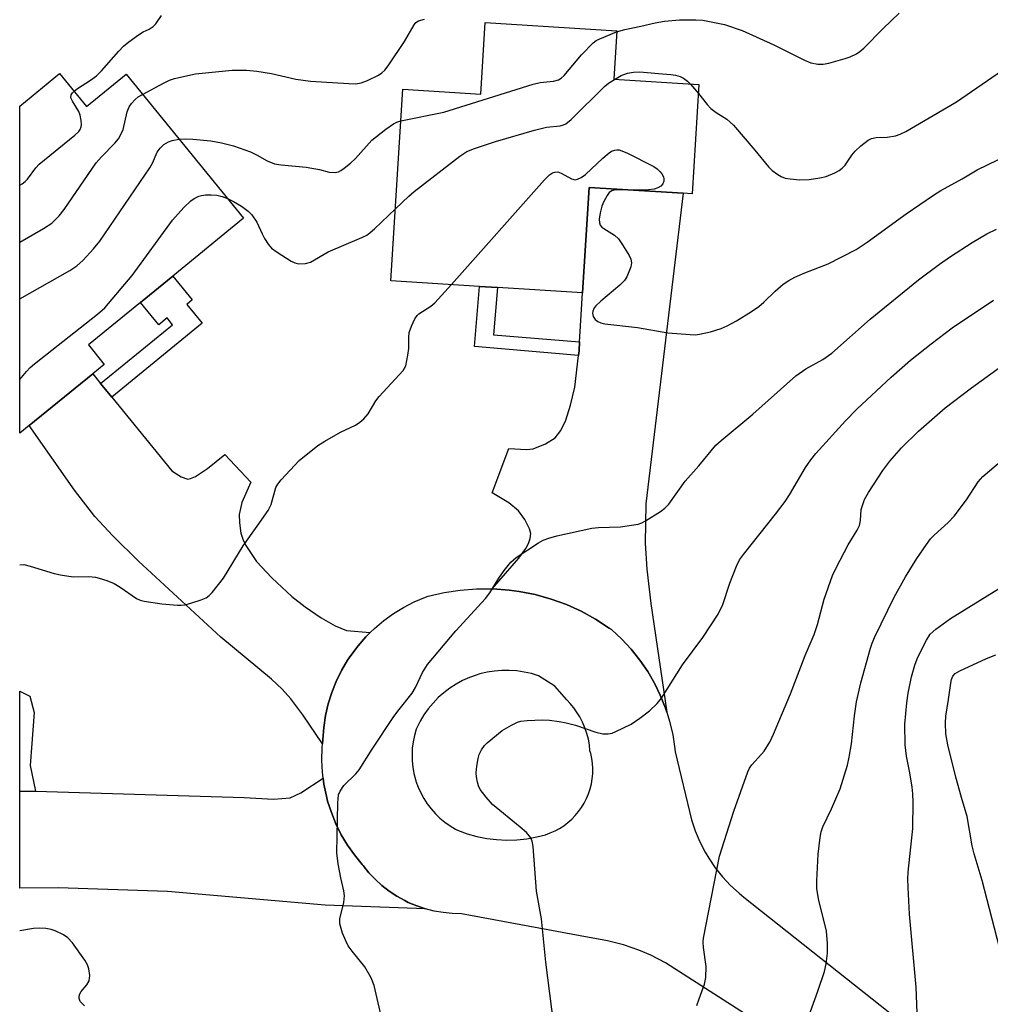
# Model space of a CAD drawing. Units: inches. Extents: x 1309763 to 1315763, y 529448 to 533448.
# Drawn here: x 1309763 to 1309969, y 531742 to 531951 of the extents above; entities that cross this region are included whole.
import ezdxf

# ---------------------------------------------------------------- set-up
doc = ezdxf.new("R2010")
doc.units = ezdxf.units.IN
doc.header["$MEASUREMENT"] = 0
for name, color, linetype in [('BLDG-Footprint', 5, 'Continuous'), ('TRANS-Driveway', 251, 'Continuous'), ('TRANS-Non Street Sidewalk', 7, 'Continuous'), ('TRANS-Road', 130, 'Continuous'), ('Undefined', 1, 'Continuous')]:
    doc.layers.add(name, color=color, linetype=linetype)

msp = doc.modelspace()

# ---------------------------------------------------------------- linework, layer by layer
at = {"layer": 'BLDG-Footprint'}
for points, elevation in [([(1309907.33, 531936.9), (1309905.9, 531913.71), (1309904, 531913.83), (1309884.03, 531915.07), (1309882.66, 531892.75), (1309864.61, 531893.86), (1309860.8, 531894.1), (1309842, 531895.26), (1309844.51, 531935.89), (1309861.06, 531934.87), (1309862, 531950.04), (1309889.89, 531948.31), (1309889.25, 531938.01)], 447.07), ([(1309771.72, 531939.23), (1309777.45, 531932.21), (1309785.86, 531939.07), (1309810.76, 531908.56), (1309795.73, 531896.29), (1309788.88, 531890.71), (1309777.82, 531881.68), (1309781.18, 531877.56), (1309778.74, 531875.57), (1309765.27, 531864.58), (1309763.27, 531862.94), (1309763.28, 531932.34)], 446.15)]:
    msp.add_lwpolyline(points, close=True, dxfattribs=dict(at, elevation=elevation))
at = {"layer": 'TRANS-Driveway'}
for points in [[(1309900.51, 531803.78), (1309900.23, 531804.67), (1309899.13, 531807.41), (1309897.96, 531809.83), (1309896.48, 531812.39), (1309894.81, 531814.83), (1309892.96, 531817.14), (1309890.94, 531819.3), (1309888.76, 531821.31), (1309888.31, 531821.62), (1309885.41, 531823.51), (1309882.37, 531825.18), (1309879.21, 531826.6), (1309875.95, 531827.79), (1309872.61, 531828.73), (1309869.22, 531829.41), (1309867.06, 531829.7), (1309863.6, 531829.96), (1309863.48, 531829.96), (1309869.1, 531836.47), (1309870.6, 531838.49), (1309871.2, 531839.59), (1309871.55, 531840.64), (1309871.64, 531841.67), (1309871.4, 531842.68), (1309870.38, 531844.66), (1309869.09, 531846.5), (1309866.99, 531848.2), (1309863.45, 531850.34), (1309867.03, 531859.68), (1309870.76, 531859.48), (1309872.2, 531859.64), (1309874.75, 531860.67), (1309876.8, 531861.94), (1309878.02, 531863.54), (1309879.06, 531865.73), (1309880.11, 531868.92), (1309880.97, 531872.74), (1309881.77, 531879.43), (1309881.89, 531880.39), (1309882.01, 531882.36), (1309882.07, 531883.38), (1309882.66, 531892.75), (1309884.03, 531915.07), (1309904, 531913.83), (1309896.05, 531847.95), (1309895.9, 531839.63), (1309896.31, 531834.13), (1309897.15, 531826.86)], [(1309780.42, 531873.51), (1309782.79, 531870.61), (1309795.54, 531854.96), (1309797.53, 531853.72), (1309798.94, 531853.24), (1309799.52, 531853.32), (1309800.55, 531853.77), (1309803.11, 531855.46), (1309806.75, 531858.44), (1309812.27, 531852.55), (1309810.41, 531848.24), (1309809.78, 531845.73), (1309809.85, 531843.97), (1309810.19, 531841.78), (1309810.58, 531840.47), (1309811.2, 531839.13), (1309813.49, 531835.77), (1309816.71, 531832.25), (1309821, 531828.3), (1309823.79, 531826.11), (1309827.19, 531823.83), (1309830.19, 531822.11), (1309832.59, 531821.11), (1309837.6, 531820.67), (1309836.69, 531819.78), (1309835.02, 531817.86), (1309833.49, 531815.82), (1309832.82, 531814.81), (1309831.53, 531812.61), (1309830.41, 531810.33), (1309829.47, 531807.97), (1309828.71, 531805.54), (1309828.13, 531803.06), (1309827.75, 531800.55), (1309827.55, 531798.01), (1309827.47, 531797.11), (1309823.3, 531803.21), (1309820.77, 531806.6), (1309818.92, 531808.64), (1309816.64, 531810.77), (1309805.93, 531819.69), (1309788.48, 531835.81), (1309782.99, 531841.22), (1309779.17, 531845.32), (1309774.91, 531850.84), (1309765.27, 531864.58), (1309778.74, 531875.57)], [(1309849.3, 531762.08), (1309828.02, 531762.83), (1309794.63, 531765.73), (1309771.4, 531766.56), (1309763.26, 531766.49), (1309763.26, 531786.98), (1309766.6, 531787.01), (1309810.89, 531785.66), (1309817.06, 531785.34), (1309820.62, 531785.62), (1309822.88, 531786.66), (1309827.62, 531789.79), (1309827.78, 531788.52), (1309828.3, 531786), (1309828.58, 531784.94), (1309829.36, 531782.5), (1309830.33, 531780.12), (1309831.47, 531777.81), (1309832.79, 531775.6), (1309834.27, 531773.5), (1309835.91, 531771.52), (1309836.1, 531771.26), (1309837.32, 531769.75), (1309838.65, 531768.35), (1309840.08, 531767.04), (1309841.61, 531765.85), (1309843.23, 531764.78), (1309844.92, 531763.84), (1309845.68, 531763.46), (1309847.47, 531762.7)]]:
    msp.add_lwpolyline(points, close=True, dxfattribs=at)
at = {"layer": 'TRANS-Non Street Sidewalk'}
for points in [[(1309782.79, 531870.61), (1309780.42, 531873.51), (1309795.69, 531885.97), (1309794.52, 531887.41), (1309792.75, 531885.97), (1309788.88, 531890.71), (1309795.73, 531896.29), (1309799.87, 531891.21), (1309798.7, 531890.25), (1309801.96, 531886.26)], [(1309882.01, 531882.36), (1309881.89, 531880.39), (1309881.77, 531879.43), (1309859.72, 531881.31), (1309860.8, 531894.1), (1309864.61, 531893.86), (1309863.76, 531883.8)], [(1309766.6, 531787.01), (1309763.26, 531786.98), (1309763.26, 531808.27), (1309765.39, 531807.2), (1309766.32, 531803.72), (1309765.48, 531792.5)]]:
    msp.add_lwpolyline(points, close=True, dxfattribs=at)
at = {"layer": 'TRANS-Road'}
msp.add_polyline3d([(1309919.99, 531738, 0), (1309900.21, 531750.66, 0), (1309897.1, 531752.24, 0), (1309894.59, 531753.3, 0), (1309891.3, 531754.44, 0), (1309887.93, 531755.33, 0), (1309884.5, 531755.96, 0), (1309884.02, 531756.03, 0), (1309856.96, 531761.03, 0), (1309855.02, 531761.08, 0), (1309853.09, 531761.27, 0), (1309851.18, 531761.61, 0), (1309849.3, 531762.08, 0), (1309847.47, 531762.7, 0), (1309845.68, 531763.46, 0), (1309844.92, 531763.84, 0), (1309843.23, 531764.78, 0), (1309841.61, 531765.85, 0), (1309840.08, 531767.04, 0), (1309838.65, 531768.35, 0), (1309837.32, 531769.75, 0), (1309836.1, 531771.26, 0), (1309835.91, 531771.52, 0), (1309834.27, 531773.5, 0), (1309832.79, 531775.6, 0), (1309831.47, 531777.81, 0), (1309830.33, 531780.12, 0), (1309829.36, 531782.5, 0), (1309828.58, 531784.94, 0), (1309828.3, 531786, 0), (1309827.78, 531788.52, 0), (1309827.62, 531789.79, 0), (1309827.46, 531791.07, 0), (1309827.33, 531793.64, 0), (1309827.39, 531796.21, 0), (1309827.47, 531797.11, 0), (1309827.55, 531798.01, 0), (1309827.75, 531800.55, 0), (1309828.13, 531803.06, 0), (1309828.71, 531805.54, 0), (1309829.47, 531807.97, 0), (1309830.41, 531810.33, 0), (1309831.53, 531812.61, 0), (1309832.82, 531814.81, 0), (1309833.49, 531815.82, 0), (1309835.02, 531817.86, 0), (1309836.69, 531819.78, 0), (1309837.6, 531820.67, 0), (1309838.51, 531821.56, 0), (1309840.46, 531823.2, 0), (1309842.52, 531824.69, 0), (1309844.69, 531826.01, 0), (1309846.95, 531827.18, 0), (1309849.3, 531828.16, 0), (1309849.88, 531828.37, 0), (1309853.26, 531829.16, 0), (1309856.68, 531829.69, 0), (1309860.13, 531829.95, 0), (1309863.48, 531829.96, 0), (1309863.6, 531829.96, 0), (1309867.06, 531829.7, 0), (1309869.22, 531829.41, 0), (1309872.61, 531828.73, 0), (1309875.95, 531827.79, 0), (1309879.21, 531826.6, 0), (1309882.37, 531825.18, 0), (1309885.41, 531823.51, 0), (1309888.31, 531821.62, 0), (1309888.76, 531821.31, 0), (1309890.94, 531819.3, 0), (1309892.96, 531817.14, 0), (1309894.81, 531814.83, 0), (1309896.48, 531812.39, 0), (1309897.96, 531809.83, 0), (1309899.13, 531807.41, 0), (1309900.23, 531804.67, 0), (1309900.51, 531803.78, 0), (1309901.11, 531801.85, 0), (1309901.78, 531798.97, 0), (1309902.24, 531796.05, 0), (1309902.3, 531795.39, 0), (1309905.74, 531780.93, 0), (1309906.54, 531778.59, 0), (1309907.51, 531776.3, 0), (1309908.65, 531774.1, 0), (1309909.4, 531772.85, 0), (1309910.79, 531770.8, 0), (1309912.34, 531768.86, 0), (1309914.03, 531767.05, 0), (1309915.85, 531765.37, 0), (1309916.83, 531764.56, 0), (1309976.74, 531717.15, 0)], dxfattribs=at)
msp.add_polyline3d([(1309864.41, 531776.76, 0), (1309866.55, 531776.65, 0), (1309868.69, 531776.72, 0), (1309870.82, 531776.94, 0), (1309872.93, 531777.33, 0), (1309874.78, 531777.8, 0), (1309875.8, 531778.17, 0), (1309876.8, 531778.61, 0), (1309877.75, 531779.13, 0), (1309878.67, 531779.72, 0), (1309879.54, 531780.37, 0), (1309880.35, 531781.09, 0), (1309881.11, 531781.87, 0), (1309881.81, 531782.7, 0), (1309882.44, 531783.59, 0), (1309883, 531784.52, 0), (1309883.49, 531785.49, 0), (1309883.91, 531786.49, 0), (1309884.25, 531787.53, 0), (1309884.51, 531788.58, 0), (1309884.69, 531789.65, 0), (1309884.79, 531790.73, 0), (1309884.81, 531791.82, 0), (1309884.74, 531792.91, 0), (1309884.59, 531793.98, 0), (1309884.37, 531795.05, 0), (1309884.22, 531795.59, 0), (1309884.09, 531796.84, 0), (1309883.87, 531798.08, 0), (1309883.55, 531799.3, 0), (1309883.14, 531800.5, 0), (1309882.65, 531801.66, 0), (1309882.07, 531802.78, 0), (1309881.52, 531803.67, 0), (1309880.79, 531804.7, 0), (1309879.98, 531805.66, 0), (1309879.29, 531806.39, 0), (1309876.78, 531809.34, 0), (1309873.3, 531811.51, 0), (1309871.79, 531811.97, 0), (1309870.25, 531812.31, 0), (1309868.68, 531812.54, 0), (1309867.11, 531812.65, 0), (1309865.53, 531812.64, 0), (1309863.95, 531812.51, 0), (1309862.39, 531812.26, 0), (1309860.86, 531811.89, 0), (1309860.11, 531811.67, 0), (1309858.63, 531811.13, 0), (1309857.19, 531810.48, 0), (1309855.8, 531809.73, 0), (1309854.47, 531808.87, 0), (1309853.22, 531807.91, 0), (1309852.03, 531806.87, 0), (1309850.93, 531805.73, 0), (1309849.92, 531804.52, 0), (1309849.01, 531803.23, 0), (1309848.19, 531801.88, 0), (1309847.48, 531800.47, 0), (1309847.34, 531800.16, 0), (1309846.97, 531798.86, 0), (1309846.7, 531797.53, 0), (1309846.53, 531796.19, 0), (1309846.47, 531794.84, 0), (1309846.5, 531793.49, 0), (1309846.64, 531792.14, 0), (1309846.88, 531790.81, 0), (1309847.22, 531789.5, 0), (1309847.31, 531789.17, 0), (1309847.78, 531787.9, 0), (1309848.33, 531786.67, 0), (1309848.98, 531785.48, 0), (1309849.71, 531784.34, 0), (1309850.53, 531783.27, 0), (1309851.43, 531782.26, 0), (1309852.4, 531781.31, 0), (1309853.44, 531780.45, 0), (1309854.55, 531779.66, 0), (1309855.71, 531778.96, 0), (1309856.14, 531778.74, 0), (1309858.15, 531778, 0), (1309860.22, 531777.43, 0), (1309862.32, 531777.01, 0)], close=True, dxfattribs=at)
at = {"layer": 'Undefined'}
msp.add_line((1309905.57, 531937, 448), (1309907.22, 531935.01, 448), dxfattribs=at)
for points, elevation in [([(1309774.78, 531935.47), (1309775.53, 531936.04), (1309778.29, 531937.82), (1309779.58, 531938.78), (1309780.58, 531939.78), (1309784.27, 531943.99), (1309785.28, 531945.04), (1309786.39, 531945.95), (1309788.47, 531947.47), (1309789.44, 531948.06), (1309790.71, 531948.67), (1309791.56, 531949.24), (1309792.11, 531949.8), (1309793.37, 531951.54)], 442), ([(1309789.34, 531934.81), (1309793.76, 531937.21), (1309795.04, 531937.8), (1309796.12, 531938.16), (1309798.89, 531938.84), (1309800.56, 531939.16), (1309808.3, 531939.95), (1309811.34, 531939.95), (1309813.58, 531939.76), (1309816.66, 531939.25), (1309821.81, 531938.03), (1309824.95, 531937.63), (1309833.1, 531937.09), (1309834.57, 531937.08), (1309835.7, 531937.24), (1309837.03, 531937.76), (1309839.35, 531938.9), (1309840.07, 531939.35), (1309840.69, 531939.93), (1309841.4, 531940.86), (1309844.87, 531946.04), (1309846.96, 531949.59), (1309847.3, 531950.03), (1309847.84, 531950.44), (1309849.09, 531950.8)], 444), ([(1309889.87, 531948.09), (1309891.63, 531948.61), (1309894.99, 531949.28), (1309898.05, 531950.02), (1309900.02, 531950.33), (1309903.23, 531950.65), (1309906.69, 531950.63), (1309908.13, 531950.53), (1309912.76, 531949.66), (1309916.51, 531948.38), (1309923.24, 531945.31), (1309929.75, 531942.05), (1309931.09, 531941.51), (1309932.53, 531941.23), (1309933.69, 531941.22), (1309934.85, 531941.44), (1309938.31, 531942.39), (1309939.43, 531942.79), (1309940.73, 531943.44), (1309941.46, 531943.91), (1309942.31, 531944.64), (1309946.37, 531948.77), (1309949.76, 531952.05)], 446), ([(1309844.1, 531929.23), (1309853.24, 531931.02), (1309872.19, 531937), (1309873.62, 531937.33), (1309876.51, 531937.63), (1309877.53, 531937.89), (1309878.13, 531938.23), (1309878.74, 531938.81), (1309882.45, 531943.23), (1309884.86, 531945.73), (1309885.55, 531946.23), (1309886.31, 531946.62), (1309889.87, 531948.09)], 446), ([(1309842.94, 531910.51), (1309845.81, 531913.22), (1309846.94, 531914.19), (1309856.62, 531921.73), (1309858.11, 531922.69), (1309859.73, 531923.32), (1309864.16, 531924.81), (1309872.44, 531927.19), (1309875.03, 531927.84), (1309877.91, 531928.12), (1309878.62, 531928.34), (1309879.09, 531928.59), (1309880.21, 531929.52), (1309887.33, 531936.52), (1309888.17, 531937.22), (1309889.42, 531938)], 448), ([(1309889.42, 531938), (1309890.86, 531938.79), (1309892.15, 531939.33), (1309893.45, 531939.56), (1309894.8, 531939.59), (1309898.78, 531939.21), (1309901.37, 531939.05), (1309902.38, 531938.89), (1309903.36, 531938.58), (1309904.05, 531938.24), (1309904.9, 531937.65), (1309905.57, 531937)], 448), ([(1309907.22, 531935.01), (1309909.08, 531932.7), (1309909.88, 531931.84), (1309911, 531930.96), (1309913.21, 531929.55), (1309914.66, 531928.29), (1309919.21, 531922.97), (1309922.06, 531919.47), (1309922.88, 531918.7), (1309924.05, 531917.84), (1309924.79, 531917.39), (1309925.58, 531917.07), (1309926.7, 531916.87), (1309928.73, 531916.7), (1309930.72, 531916.78), (1309932.97, 531917.09), (1309934.34, 531917.39), (1309936.12, 531918.16), (1309937.09, 531918.7), (1309937.74, 531919.19), (1309938.31, 531919.82), (1309939.72, 531921.93), (1309940.43, 531922.77), (1309941.63, 531923.93), (1309943.23, 531925.07), (1309943.96, 531925.43), (1309944.93, 531925.68), (1309947.28, 531925.77), (1309949.01, 531926.03), (1309950.04, 531926.38), (1309951.24, 531926.94), (1309961.93, 531933.26), (1309971.73, 531939.93)], 448), ([(1309763.28, 531915.53), (1309763.8, 531915.84), (1309764.44, 531916.35), (1309764.94, 531916.86), (1309766.67, 531919.21), (1309767.39, 531919.99), (1309774.94, 531926.16), (1309775.78, 531926.95), (1309776.09, 531927.4), (1309776.3, 531927.9), (1309776.36, 531928.42), (1309776.31, 531929.26), (1309776.1, 531930.38), (1309775.83, 531931.19), (1309774.43, 531933.39), (1309774.14, 531934.1), (1309774.2, 531934.74), (1309774.46, 531935.14), (1309774.78, 531935.47)], 442), ([(1309763.28, 531903.5), (1309768.34, 531906.36), (1309770.05, 531907.49), (1309771.62, 531909.06), (1309772.7, 531910.37), (1309779.51, 531920.27), (1309780.61, 531921.54), (1309783.47, 531924.49), (1309784.19, 531925.39), (1309784.74, 531926.33), (1309785.18, 531927.36), (1309786.07, 531931.09), (1309786.46, 531932.17), (1309786.94, 531932.88), (1309787.73, 531933.73), (1309788.4, 531934.26), (1309789.34, 531934.81)], 444), ([(1309797.11, 531925.29), (1309798.49, 531925.4), (1309799.96, 531925.35), (1309803.78, 531924.98), (1309806.06, 531924.57), (1309808.59, 531923.92), (1309812.19, 531922.62), (1309813.63, 531921.95), (1309815.72, 531920.75), (1309817.27, 531920.11), (1309818.72, 531919.88), (1309824.03, 531919.39), (1309826.83, 531918.89), (1309828.9, 531918.35), (1309830.17, 531918.28), (1309830.91, 531918.42), (1309831.4, 531918.65), (1309832.1, 531919.14), (1309833.45, 531920.25), (1309834.51, 531921.24), (1309837.98, 531925.07), (1309840.9, 531927.46), (1309842.52, 531928.6), (1309843.23, 531928.94), (1309844.1, 531929.23)], 446), ([(1309763.28, 531891.47), (1309773.9, 531897.49), (1309775.39, 531898.45), (1309776.69, 531899.68), (1309778.95, 531902.07), (1309780.27, 531903.68), (1309790.84, 531919.22), (1309791.43, 531920.25), (1309792.42, 531922.55), (1309793.02, 531923.44), (1309793.85, 531924.21), (1309794.82, 531924.77), (1309795.62, 531925.05), (1309797.11, 531925.29)], 446), ([(1309893.76, 531914.47), (1309890.11, 531914.56), (1309889.27, 531914.48), (1309888.83, 531914.34), (1309888.31, 531913.98), (1309887.83, 531913.35), (1309887.18, 531912.13), (1309886.75, 531911.1), (1309886.37, 531909.72), (1309886.15, 531908.33), (1309886.21, 531907.54), (1309886.41, 531907.08), (1309886.75, 531906.68), (1309887.19, 531906.34), (1309889.42, 531904.96), (1309890.25, 531904.16), (1309891.1, 531902.94), (1309892.51, 531900.64), (1309892.88, 531899.86), (1309893.01, 531899.07), (1309892.85, 531898.26), (1309892.47, 531897.17), (1309892, 531896.1), (1309891.57, 531895.36), (1309890.57, 531894.32), (1309886.51, 531890.95), (1309885.45, 531889.94), (1309885.13, 531889.52), (1309884.81, 531888.86), (1309884.73, 531888.4), (1309884.89, 531887.7), (1309885.3, 531887.09), (1309885.86, 531886.66), (1309886.52, 531886.37), (1309887.37, 531886.17), (1309894.33, 531885.36), (1309900.74, 531884.24), (1309905.44, 531883.86), (1309906.61, 531883.83), (1309907.47, 531883.93), (1309909.77, 531884.47), (1309912.03, 531885.14), (1309913.31, 531885.72), (1309915.29, 531886.79), (1309918.48, 531888.8), (1309920.02, 531889.86), (1309921.08, 531890.77), (1309923.47, 531893.11), (1309925.22, 531894.54), (1309926.36, 531895.36), (1309927.65, 531896.03), (1309929.79, 531896.98), (1309934.72, 531898.86), (1309940.68, 531901.89), (1309943.02, 531903.5), (1309951.27, 531909.5), (1309957.11, 531913.47), (1309958.62, 531914.4), (1309963.15, 531916.9), (1309966.32, 531918.78), (1309977.43, 531924.22)], 450), ([(1309854.87, 531894.47), (1309874.59, 531916.67), (1309875.62, 531917.74), (1309876.27, 531918.19), (1309876.74, 531918.35), (1309877.41, 531918.37), (1309878.09, 531918.12), (1309880.33, 531916.9), (1309881.08, 531916.72), (1309881.59, 531916.81), (1309882.34, 531917.17), (1309883.28, 531917.85), (1309886.94, 531921.28), (1309888.3, 531922.44), (1309888.79, 531922.75), (1309889.46, 531923), (1309889.93, 531923.07), (1309890.43, 531923.04), (1309892.02, 531922.42), (1309897.78, 531919.51), (1309898.48, 531918.99), (1309899.11, 531918.38), (1309899.47, 531917.93), (1309899.8, 531917.31), (1309899.9, 531916.88), (1309899.9, 531916.44), (1309899.7, 531915.82), (1309899.25, 531915.32), (1309898.64, 531914.96), (1309897.81, 531914.73), (1309896.62, 531914.58), (1309893.76, 531914.47)], 450), ([(1309763.27, 531874.36), (1309764.68, 531876.04), (1309765.5, 531876.91), (1309766.39, 531877.7), (1309779.73, 531888.21), (1309781.3, 531889.58), (1309787.15, 531896.41), (1309795.67, 531908.12), (1309798.08, 531910.79), (1309799.57, 531912.26), (1309800.27, 531912.75), (1309801.29, 531913.24), (1309801.83, 531913.4), (1309802.7, 531913.52), (1309803.89, 531913.53), (1309805.08, 531913.44), (1309806.21, 531913.16), (1309807.35, 531912.74)], 448), ([(1309807.35, 531912.74), (1309808.58, 531912.12), (1309810.29, 531911.11), (1309811.71, 531910.08), (1309812.53, 531909.29), (1309813.59, 531907.73), (1309814.68, 531905.26), (1309815.21, 531904.23), (1309815.98, 531903.06), (1309816.7, 531902.21), (1309817.85, 531901.32), (1309820.84, 531899.43), (1309821.62, 531899.06), (1309822.44, 531898.89), (1309823.86, 531898.95), (1309824.95, 531899.23), (1309828.7, 531901.41), (1309835.86, 531904.47), (1309836.9, 531904.99), (1309837.62, 531905.49), (1309838.5, 531906.27), (1309842.94, 531910.51)], 448), ([(1309840.34, 531737.58), (1309838.46, 531745.85), (1309837.79, 531747.46), (1309836.47, 531749.76), (1309833.75, 531753.11), (1309832.94, 531754.24), (1309832.43, 531755.3), (1309831.76, 531756.94), (1309831.16, 531758.89), (1309831.18, 531759.96), (1309832, 531763.46), (1309832.17, 531764.81), (1309832.04, 531765.91), (1309831.4, 531768.67), (1309830.84, 531771.6), (1309830.52, 531773.95), (1309830.74, 531784.53), (1309830.9, 531786.26), (1309831.21, 531787.05), (1309832.03, 531788.24), (1309834.55, 531790.71), (1309835.29, 531791.59), (1309838.04, 531795.94), (1309842.64, 531802.89), (1309843.74, 531804.38), (1309846.5, 531807.81), (1309847.2, 531809.01), (1309848.66, 531812.24), (1309849.75, 531813.88), (1309855.77, 531821.02), (1309862.08, 531827.92), (1309862.97, 531829.08), (1309864.86, 531832.21), (1309866.03, 531833.84), (1309867.46, 531835.61), (1309868.58, 531836.56), (1309873.3, 531839.74), (1309874.28, 531840.26), (1309875.48, 531840.73), (1309877.17, 531841.18), (1309884.61, 531842.81), (1309886.05, 531842.94), (1309890.66, 531843.13), (1309894.41, 531843.67), (1309895.22, 531843.94), (1309895.99, 531844.34), (1309899.19, 531846.38), (1309900.12, 531847.08), (1309900.91, 531847.91), (1309904.41, 531852.75), (1309907.27, 531856.03), (1309910.91, 531860.4), (1309912.01, 531861.39), (1309918.75, 531867.02), (1309927.88, 531875.15), (1309929.97, 531876.6), (1309933.6, 531878.6), (1309935.49, 531879.96), (1309943.64, 531887.14), (1309953.92, 531895.51), (1309958.33, 531898.78), (1309960.68, 531900.45), (1309965.25, 531903.41), (1309968.41, 531905.25), (1309970.41, 531906.26)], 452), ([(1309763.27, 531835.04), (1309764.11, 531835.09), (1309765.51, 531834.77), (1309770.55, 531833.2), (1309772.28, 531832.82), (1309774.64, 531832.5), (1309777.93, 531832.58), (1309779.31, 531832.42), (1309780.12, 531832.24), (1309781.75, 531831.71), (1309783.33, 531831.06), (1309784.56, 531830.33), (1309788.05, 531827.9), (1309788.81, 531827.56), (1309789.65, 531827.34), (1309793.41, 531826.79), (1309796.72, 531826.47), (1309797.53, 531826.46), (1309798.37, 531826.59), (1309799.78, 531826.99), (1309801.73, 531827.61), (1309802.78, 531828.06), (1309803.47, 531828.57), (1309804.07, 531829.2), (1309806.47, 531832.2), (1309810.63, 531839.1), (1309813.65, 531843.22), (1309815.95, 531846.58), (1309816.6, 531847.85), (1309817.57, 531851.41), (1309817.98, 531852.13), (1309818.71, 531853.04), (1309822.51, 531857.16), (1309826.48, 531860.34), (1309827.97, 531861.3), (1309831.3, 531863.15), (1309834.48, 531864.65), (1309835.41, 531865.27), (1309836.27, 531865.97), (1309837.17, 531867.06), (1309838.82, 531869.82), (1309839.5, 531870.76), (1309844.62, 531876.25), (1309845.13, 531877.23), (1309845.61, 531879.49), (1309845.78, 531880.93), (1309845.77, 531883.22), (1309845.9, 531884.34), (1309846.35, 531885.69), (1309847.06, 531887.24), (1309847.53, 531887.92), (1309847.92, 531888.28), (1309850.47, 531889.89), (1309851.34, 531890.59), (1309854.87, 531894.47)], 450), ([(1309876.56, 531737.48), (1309874.82, 531750.78), (1309873.95, 531759.94), (1309872.88, 531765.8), (1309872.14, 531775.29), (1309871.97, 531776.4), (1309871.66, 531777.16), (1309870.74, 531778.24), (1309869.43, 531779.43), (1309863.57, 531784.22), (1309862.17, 531785.76), (1309860.93, 531787.4), (1309860.58, 531788.17), (1309860.34, 531788.98), (1309860.13, 531790.1), (1309860.08, 531790.94), (1309860.2, 531792.33), (1309860.48, 531794), (1309860.7, 531794.81), (1309861.18, 531795.8), (1309861.81, 531796.71), (1309862.42, 531797.32), (1309865.61, 531799.88), (1309867.58, 531801.05), (1309868.86, 531801.65), (1309869.58, 531801.89), (1309870.92, 531802.06), (1309874.14, 531802.14), (1309875.61, 531802.08), (1309877.68, 531801.84), (1309879.15, 531801.56), (1309881.16, 531801), (1309885.47, 531799.53), (1309886.92, 531799.22), (1309888.07, 531799.17), (1309888.9, 531799.37), (1309889.71, 531799.7), (1309892.92, 531801.23), (1309894.81, 531802.51), (1309896.83, 531804.09), (1309898.47, 531805.64), (1309899.38, 531806.73), (1309903.81, 531813.86), (1309908.14, 531819.65), (1309911.43, 531824.6), (1309912.4, 531826.62), (1309913.86, 531831.15), (1309915.29, 531834.76), (1309915.95, 531836.07), (1309916.8, 531837.24), (1309923.56, 531845.76), (1309925.58, 531848.44), (1309926.53, 531849.88), (1309929.96, 531855.69), (1309931.09, 531857.32), (1309932.13, 531858.64), (1309938.44, 531865.59), (1309940.79, 531868.06), (1309948.11, 531874.83), (1309952.19, 531878.45), (1309956.55, 531881.94), (1309961.03, 531885.28), (1309969.79, 531891.18)], 454), ([(1309930.07, 531737.76), (1309932.55, 531744.63), (1309933.97, 531748.79), (1309934.33, 531750.45), (1309934.6, 531752.67), (1309934.59, 531754.73), (1309934.35, 531757.35), (1309932.65, 531764.22), (1309932.33, 531766.43), (1309932.31, 531768.03), (1309932.58, 531773.68), (1309933.03, 531777.22), (1309933.27, 531778.38), (1309933.62, 531779.45), (1309935.47, 531783.29), (1309937.28, 531787.53), (1309938.83, 531792.53), (1309939.22, 531794.22), (1309939.7, 531797.06), (1309940.31, 531803.03), (1309940.72, 531805.96), (1309941.63, 531810.02), (1309943.69, 531817.37), (1309944.06, 531818.45), (1309944.64, 531819.77), (1309948.7, 531828.18), (1309951.14, 531832.52), (1309953.57, 531836.41), (1309955.56, 531839.36), (1309956.45, 531840.54), (1309957.24, 531841.34), (1309960.21, 531844.01), (1309961.45, 531845.37), (1309964.08, 531848.83), (1309966.58, 531852.62), (1309967.53, 531853.74), (1309971.81, 531857.41)], 458), ([(1309953.6, 531740.06), (1309953.41, 531745.44), (1309951.96, 531760.96), (1309951.68, 531766.63), (1309951.64, 531768.42), (1309951.71, 531769.89), (1309952.68, 531779.15), (1309952.73, 531784.72), (1309952.68, 531786.48), (1309952.52, 531787.88), (1309952.03, 531790.95), (1309951.36, 531794.48), (1309951.1, 531796.86), (1309951.01, 531801.23), (1309951.4, 531805.79), (1309951.72, 531807.8), (1309952.43, 531811.28), (1309953.13, 531813.78), (1309953.63, 531815.13), (1309954.26, 531816.46), (1309955.59, 531819.08), (1309956.36, 531820.31), (1309957.57, 531821.42), (1309960.67, 531823.64), (1309970.84, 531829.94)], 460), ([(1309971.07, 531753.85), (1309967.38, 531768.07), (1309965.69, 531773.78), (1309965.31, 531775.46), (1309964.22, 531781.64), (1309962.99, 531785.71), (1309961.84, 531790.01), (1309960.09, 531796.86), (1309959.69, 531799.17), (1309959.62, 531801.49), (1309959.71, 531802.94), (1309960.28, 531806.48), (1309960.73, 531809.91), (1309960.91, 531810.73), (1309961.21, 531811.42), (1309961.68, 531811.96), (1309962.66, 531812.55), (1309968.33, 531815.18), (1309970.31, 531815.93)], 462), ([(1309777.03, 531741.48), (1309776.12, 531742.42), (1309775.88, 531743.07), (1309775.89, 531743.58), (1309776.04, 531744.09), (1309776.33, 531744.56), (1309777.49, 531745.93), (1309777.99, 531746.83), (1309778.11, 531747.95), (1309777.95, 531749.39), (1309777.67, 531750.21), (1309777.07, 531751.22), (1309774.44, 531754.86), (1309773.47, 531755.95), (1309772.54, 531756.57), (1309770.75, 531757.44), (1309769.95, 531757.72), (1309768.82, 531757.9), (1309767.38, 531757.99), (1309766.22, 531757.94), (1309763.26, 531757.4)], 450)]:
    msp.add_lwpolyline(points, dxfattribs=dict(at, elevation=elevation))
msp.add_polyline3d([(1309906.91, 531741.61, 456), (1309907.34, 531743.03, 456), (1309908.5, 531746.12, 456), (1309908.81, 531747.55, 456), (1309908.84, 531749.86, 456), (1309908.27, 531753.89, 456), (1309908.22, 531755, 456), (1309908.31, 531755.83, 456), (1309911.68, 531773.25, 456), (1309914.72, 531782.79, 456), (1309917.71, 531791.15, 456), (1309918.07, 531791.94, 456), (1309918.54, 531792.63, 456), (1309920.63, 531794.85, 456), (1309921.16, 531795.53, 456), (1309922.41, 531797.56, 456), (1309923.16, 531799.12, 456), (1309926.77, 531807.68, 456), (1309929.89, 531815.8, 456), (1309931.74, 531820.26, 456), (1309932.44, 531822.38, 456), (1309933.91, 531827.77, 456), (1309935.66, 531832.81, 456), (1309936.4, 531834.39, 456), (1309938.97, 531839.25, 456), (1309940.88, 531842.4, 456), (1309941.37, 531843.36, 456), (1309941.62, 531844.41, 456), (1309941.76, 531846.81, 456), (1309942.06, 531847.85, 456), (1309942.46, 531848.87, 456), (1309943.3, 531850.38, 456), (1309946.31, 531855.05, 456), (1309947.8, 531857, 456), (1309950.3, 531859.83, 456), (1309953.86, 531863.41, 456), (1309959.55, 531868.33, 456), (1309965.11, 531872.6, 456), (1309973.37, 531878.51, 456)], dxfattribs=at)

doc.saveas('drawing.dxf')
